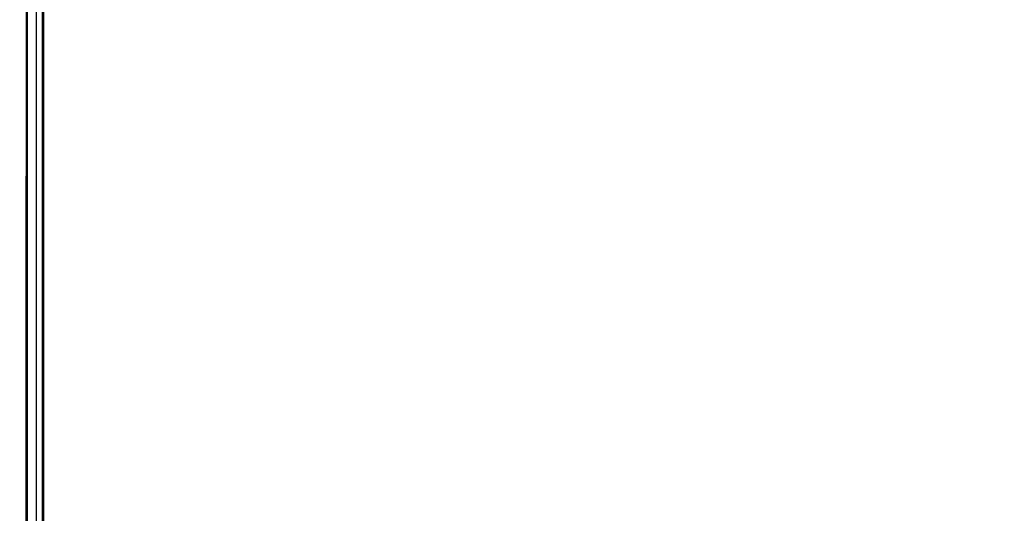
# Model space of a CAD drawing. Units: millimetres. Extents: x 40 to 266, y 24 to 199.
# Drawn here: x 122 to 152, y 136 to 151 of the extents above; entities that cross this region are included whole.
import ezdxf

# ---------------------------------------------------------------- set-up
doc = ezdxf.new("R2010")
doc.units = ezdxf.units.MM
doc.header["$LTSCALE"] = 16.335
doc.layers.get('0').update_dxf_attribs({"linetype": 'CONTINUOUS'})
doc.layers.add('DRAFT', color=7, linetype='CONTINUOUS')
doc.layers.add('RACCORDO', color=7, linetype='CONTINUOUS')
doc.styles.get("Standard").update_dxf_attribs({"font": 'txt', "width": 0.8})
doc.dimstyles.new('DIMSTYLE_1', dxfattribs={"dimtxt": 3, "dimasz": 3, "dimexe": 0.18, "dimexo": 0.0625, "dimgap": 0.09, "dimtad": 1, "dimdsep": 46, "dimtxsty": 'STANDARD', "dimblk": '_FILLED', "dimblk1": '_FILLED', "dimblk2": '_FILLED', "dimcen": 0.09, "dimadec": 0, "dimazin": 0, "dimtfac": 1, "dimtofl": 0, "dimtmove": 0, "dimatfit": 3, "dimldrblk": '_FILLED', "dimfxl": 1, "dimtolj": 1, "dimarcsym": 0})

# ---------------------------------------------------------------- blocks, each defined once
blk = doc.blocks.new('_FILLED')
at = {"color": 0, "linetype": 'BYBLOCK'}
blk.add_solid([(0, 0), (-1, 0.317), (-1, -0.317)], dxfattribs=at)
blk = doc.blocks.new('*D4')
at = {"color": 7, "linetype": 'CONTINUOUS'}
for p, q in [((112.021, 124.854), (112.021, 186.854)), ((224.021, 124.854), (224.021, 186.854)), ((112.021, 185.354), (168.021, 185.354)), ((224.021, 185.354), (168.021, 185.354))]:
    blk.add_line(p, q, dxfattribs=at)
at = {"color": 7, "linetype": 'CONTINUOUS', "xscale": 3, "yscale": 3, "zscale": 3, "rotation": 180}
blk.add_blockref('_FILLED', (112.021, 185.354), dxfattribs=at)
at = {"color": 7, "linetype": 'CONTINUOUS', "xscale": 3, "yscale": 3, "zscale": 3}
blk.add_blockref('_FILLED', (224.021, 185.354), dxfattribs=at)
at = {"color": 7, "linetype": 'CONTINUOUS', "insert": (168.021, 189.104), "char_height": 3, "width": 5.78571, "attachment_point": 2, "line_spacing_factor": 0.9}
blk.add_mtext('112', dxfattribs=at)

msp = doc.modelspace()

# ---------------------------------------------------------------- linework, layer by layer
at = {"layer": 'DRAFT', "color": 7, "linetype": 'CONTINUOUS'}
msp.add_line((122.421, 154.454), (122.421, 130.326), dxfattribs=at)
at = {"layer": 'RACCORDO', "color": 253, "linetype": 'CONTINUOUS'}
for p, q in [((122.401, 150.296), (122.403, 153.451)), ((122.714, 109.127), (122.714, 153.58)), ((122.894, 109.127), (122.894, 153.58)), ((122.396, 141.88), (122.401, 150.296)), ((122.394, 130.326), (122.396, 141.88))]:
    msp.add_line(p, q, dxfattribs=at)
at = {"layer": 'RACCORDO', "color": 7, "linetype": 'CONTINUOUS'}
msp.add_line((122.921, 153.554), (122.921, 109.153), dxfattribs=at)

# ---------------------------------------------------------------- dimensions: what is measured, and where the dimension line sits
at = {"color": 7, "linetype": 'CONTINUOUS'}
dim = msp.add_linear_dim(base=(112.021, 185.354), p1=(224.021, 124.854), p2=(112.021, 124.854), angle=180, dimstyle='DIMSTYLE_1', dxfattribs=at)
dim.commit()
dim.dimension.update_dxf_attribs({"geometry": '*D4', "text_midpoint": (165.128, 187.604), "dimtype": 160})

doc.saveas('drawing.dxf')
